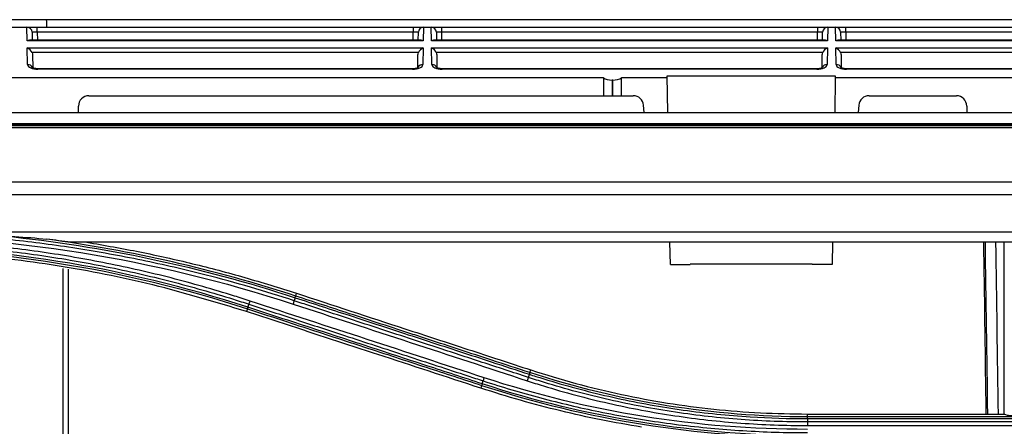
# Model space of a CAD drawing. Units: millimetres. Extents: x 0 to 4075, y 0 to 2906.
# Drawn here: x 1113 to 1209, y 2245 to 2284 of the extents above; entities that cross this region are included whole.
import ezdxf

# ---------------------------------------------------------------- set-up
doc = ezdxf.new("R2010")
doc.units = ezdxf.units.MM
doc.layers.add('LG-Product', color=3, linetype='Continuous')

msp = doc.modelspace()

# ---------------------------------------------------------------- linework, layer by layer
at = {"layer": 'LG-Product', "color": 3, "linetype": 'Continuous'}
for p, q in [((1115.472, 2284.429), (1035.643, 2284.429)), ((1318.918, 2284.426), (1115.472, 2284.426)), ((682.265, 2283.694), (1393.728, 2283.694)), ((1113.579, 2282.376), (1113.556, 2283.694)), ((1114.057, 2283.202), (1114.071, 2282.422)), ((1114.557, 2283.202), (1114.557, 2283.694)), ((1114.557, 2283.202), (1114.571, 2282.422)), ((1151.177, 2283.202), (1114.557, 2283.202)), ((1151.163, 2282.422), (1151.177, 2283.202)), ((1151.177, 2283.694), (1151.177, 2283.202)), ((1151.663, 2282.422), (1151.677, 2283.202)), ((1152.177, 2283.694), (1152.154, 2282.376)), ((1152.949, 2282.376), (1152.926, 2283.694)), ((1153.427, 2283.202), (1153.441, 2282.422)), ((1153.927, 2283.694), (1153.927, 2283.202)), ((1153.927, 2283.202), (1153.941, 2282.422)), ((1190.547, 2283.202), (1153.927, 2283.202)), ((1190.533, 2282.422), (1190.547, 2283.202)), ((1190.547, 2283.694), (1190.547, 2283.202)), ((1191.033, 2282.422), (1191.047, 2283.202)), ((1191.547, 2283.694), (1191.524, 2282.376)), ((1192.319, 2282.376), (1192.296, 2283.694)), ((1192.797, 2283.202), (1192.811, 2282.422)), ((1193.297, 2283.202), (1193.297, 2283.694)), ((1193.297, 2283.202), (1193.311, 2282.422)), ((1229.917, 2283.202), (1193.297, 2283.202)), ((1152.154, 2282.376), (1113.579, 2282.376)), ((1151.945, 2282.422), (1113.789, 2282.422)), ((1191.524, 2282.376), (1152.949, 2282.376)), ((1191.315, 2282.422), (1153.159, 2282.422)), ((1230.894, 2282.376), (1192.319, 2282.376)), ((1230.685, 2282.422), (1192.529, 2282.422)), ((1113.591, 2281.676), (1152.142, 2281.676)), ((1113.62, 2280.061), (1113.591, 2281.676)), ((1152.142, 2281.676), (1152.114, 2280.061)), ((1152.961, 2281.676), (1191.512, 2281.676)), ((1152.99, 2280.061), (1152.961, 2281.676)), ((1191.512, 2281.676), (1191.484, 2280.061)), ((1192.331, 2281.676), (1230.882, 2281.676)), ((1192.36, 2280.061), (1192.331, 2281.676)), ((1151.686, 2281.223), (1114.048, 2281.223)), ((1114.095, 2280.999), (1114.117, 2279.74)), ((1151.617, 2279.766), (1151.638, 2280.999)), ((1191.056, 2281.223), (1153.418, 2281.223)), ((1153.465, 2280.999), (1153.487, 2279.74)), ((1190.987, 2279.766), (1191.008, 2280.999)), ((1230.426, 2281.223), (1192.788, 2281.223)), ((1192.835, 2280.999), (1192.857, 2279.74)), ((1151.106, 2279.646), (1114.628, 2279.646)), ((1114.628, 2279.599), (1114.628, 2279.646)), ((1151.106, 2279.599), (1114.628, 2279.599)), ((1151.106, 2279.646), (1151.106, 2279.599)), ((1190.476, 2279.646), (1153.998, 2279.646)), ((1153.998, 2279.599), (1153.998, 2279.646)), ((1190.476, 2279.599), (1153.998, 2279.599)), ((1190.476, 2279.599), (1190.476, 2279.646)), ((1229.846, 2279.646), (1193.368, 2279.646)), ((1193.368, 2279.599), (1193.368, 2279.646)), ((1229.846, 2279.599), (1193.368, 2279.599)), ((1169.71, 2278.746), (1078.593, 2278.746)), ((1170.545, 2278.536), (1170.545, 2277.014)), ((1170.609, 2278.536), (1170.545, 2278.536)), ((1170.609, 2277.014), (1170.609, 2278.536)), ((1175.896, 2278.746), (1171.444, 2278.746)), ((1175.955, 2275.389), (1175.893, 2278.954)), ((1175.893, 2278.954), (1192.281, 2278.954)), ((1192.277, 2278.746), (1192.219, 2275.389)), ((1192.281, 2278.954), (1192.277, 2278.746)), ((1257.561, 2278.746), (1192.277, 2278.746)), ((1119.577, 2277.014), (1172.605, 2277.014)), ((1195.568, 2277.014), (1204.077, 2277.014)), ((1118.577, 2275.389), (1118.577, 2276.014)), ((1173.664, 2275.389), (1173.601, 2276.101)), ((1194.572, 2276.101), (1194.51, 2275.389)), ((1205.077, 2276.014), (1205.077, 2275.389)), ((682.327, 2275.389), (1468.827, 2275.389)), ((682.327, 2274.316), (1468.827, 2274.316)), ((1453.777, 2274.175), (697.377, 2274.175)), ((1453.777, 2274.173), (697.377, 2274.173)), ((702.077, 2274.108), (1449.077, 2274.108)), ((1449.077, 2273.896), (702.077, 2273.896)), ((702.077, 2268.622), (1449.077, 2268.622)), ((1449.085, 2267.345), (702.077, 2267.345)), ((702.068, 2263.747), (1449.085, 2263.747)), ((1210.529, 2262.734), (1117.822, 2262.734)), ((1176.214, 2260.567), (1176.176, 2262.734)), ((1191.998, 2262.734), (1191.96, 2260.567)), ((1176.214, 2260.567), (1178.16, 2260.567)), ((1178.16, 2260.567), (1178.161, 2260.612)), ((1190.013, 2260.612), (1178.161, 2260.612)), ((1190.014, 2260.567), (1190.013, 2260.612)), ((1191.96, 2260.567), (1190.014, 2260.567)), ((1139.725, 2257.49), (1139.812, 2257.756)), ((1135.029, 2256.246), (1134.942, 2255.978)), ((1162.535, 2250.028), (1162.621, 2250.291)), ((1157.839, 2248.784), (1157.751, 2248.513)), ((1189.577, 2245.717), (1189.577, 2245.992)), ((1189.577, 2245.992), (1208.738, 2245.992)), ((1233.577, 2245.717), (1189.577, 2245.717)), ((1189.577, 2245.543), (1233.577, 2245.543)), ((1233.577, 2245.22), (1189.577, 2245.22)), ((1189.577, 2244.874), (1233.577, 2244.874))]:
    msp.add_line(p, q, dxfattribs=at)
for centre, radius, start, end in [((1113.557, 2283.194), 0.5, 1, 90), ((1152.177, 2283.194), 0.5, 90, 179), ((1152.927, 2283.194), 0.5, 1, 90), ((1191.547, 2283.194), 0.5, 90, 179), ((1192.297, 2283.194), 0.5, 1, 90), ((1119.577, 2276.014), 1, 90, 180), ((1172.605, 2276.014), 1, 5, 90), ((1195.568, 2276.014), 1, 90, 175), ((1204.077, 2276.014), 1, 0, 90)]:
    msp.add_arc(centre, radius, start, end, dxfattribs=at)
for centre, major_axis, ratio, start_param, end_param in [((1114.557, 2283.194), (-0.5, 0.009), 0.017429, 4.713302, 6.283794), ((1151.176, 2283.194), (0.5, 0.009), 0.017429, 6.282577, 7.853068), ((1153.927, 2283.194), (-0.5, 0.009), 0.017429, 4.713302, 6.283794), ((1190.546, 2283.194), (0.5, 0.009), 0.017429, 6.282577, 7.853068), ((1193.297, 2283.194), (-0.5, 0.009), 0.017429, 4.713302, 6.283794), ((1113.579, 2281.922), (0.416, 0.424), 0.637029, 0.559314, 0.995655), ((1152.154, 2281.922), (-0.416, 0.424), 0.637029, 5.28753, 5.723871), ((1152.949, 2281.922), (0.416, 0.424), 0.637029, 0.559314, 0.995655), ((1191.524, 2281.922), (-0.416, 0.424), 0.637029, 5.28753, 5.723871), ((1192.319, 2281.922), (0.416, 0.424), 0.637029, 0.559314, 0.995655), ((1113.591, 2281.223), (-0.427, 0.42), 0.637029, 4.137248, 5.271712), ((1152.142, 2281.223), (0.427, 0.42), 0.637029, 1.011473, 2.145937), ((1152.961, 2281.223), (-0.427, 0.42), 0.637029, 4.137248, 5.271712), ((1191.512, 2281.223), (0.427, 0.42), 0.637029, 1.011473, 2.145937), ((1192.331, 2281.223), (-0.427, 0.42), 0.637029, 4.137248, 5.271712), ((1113.62, 2279.608), (0.5, 0.009), 0.906283, 0.351377, 1.554978), ((1114.62, 2280.061), (-1, 0.005), 0.462507, 0.010188, 1.58068), ((1151.114, 2280.061), (1, 0.005), 0.462507, 4.702506, 6.272998), ((1152.114, 2279.608), (0.5, -0.009), 0.906283, 1.586614, 2.775929), ((1152.99, 2279.608), (0.5, 0.009), 0.906283, 0.351377, 1.554978), ((1153.99, 2280.061), (-1, 0.005), 0.462507, 0.010188, 1.58068), ((1190.484, 2280.061), (1, 0.005), 0.462507, 4.702506, 6.272998), ((1191.484, 2279.608), (-0.5, 0.009), 0.906283, 4.728207, 5.926294), ((1192.36, 2279.608), (0.5, 0.009), 0.906283, 0.351377, 1.554978), ((1193.36, 2280.061), (-1, 0.005), 0.462507, 0.010188, 1.58068), ((1170.545, 2247.236), (0, 57.29), 0.017455, 0.988432, 1.024218), ((1170.545, 2279.002), (1, 0), 0.466308, 3.723957, 4.712389), ((1170.609, 2279.002), (1, 0), 0.466308, 4.712389, 5.700821), ((1170.609, 2247.236), (0, 57.29), 0.017455, 5.258967, 5.294753)]:
    msp.add_ellipse(centre, major_axis=major_axis, ratio=ratio, start_param=start_param, end_param=end_param, dxfattribs=at)
at = {"layer": 'LG-Product', "color": 3, "linetype": 'Continuous', "extrusion": (-2.89931e-15, 0, -1)}
for centre in [(1113.596, 2280.99), (1152.966, 2280.99), (1192.336, 2280.99)]:
    msp.add_ellipse(centre, major_axis=(-0.01, 0.552), ratio=0.906283, start_param=1.150282, end_param=1.570796, dxfattribs=at)
at = {"layer": 'LG-Product', "color": 3, "linetype": 'Continuous', "extrusion": (-2.89931e-15, 2.03378e-31, -1)}
for centre in [(1152.138, 2280.99), (1191.508, 2280.99)]:
    msp.add_ellipse(centre, major_axis=(0.01, 0.552), ratio=0.906283, start_param=4.712389, end_param=5.132903, dxfattribs=at)
at = {"layer": 'LG-Product', "color": 3, "linetype": 'Continuous'}
for points, degree in [([(1115.494, 2283.694), (1115.472, 2284.429)], 1), ([(1097.577, 2263.404), (1111.794, 2263.414), (1125.965, 2261.149), (1139.472, 2256.714)], 3), ([(1111.385, 2263.345), (1120.994, 2262.365), (1130.493, 2260.336), (1139.673, 2257.331)], 3), ([(1135.08, 2256.401), (1122.996, 2260.354), (1110.291, 2262.381), (1097.577, 2262.383)], 3), ([(1097.577, 2262.217), (1110.268, 2262.215), (1122.967, 2260.191), (1135.029, 2256.246)], 3), ([(1139.725, 2257.49), (1131.835, 2260.071), (1123.71, 2261.935), (1115.482, 2263.03)], 3), ([(1117.822, 2262.734), (1117.044, 2262.839), (1116.264, 2262.937), (1115.482, 2263.03)], 3), ([(1207.127, 2245.991), (1207.056, 2251.557), (1206.977, 2257.14), (1206.892, 2262.734)], 3), ([(1207.891, 2262.734), (1207.975, 2257.148), (1208.054, 2251.562), (1208.125, 2245.987)], 3), ([(1139.673, 2257.331), (1139.576, 2257.032)], 1), ([(1139.674, 2257.331), (1139.702, 2257.418), (1139.72, 2257.476), (1139.724, 2257.49)], 3), ([(1135.081, 2256.401), (1135.052, 2256.316), (1135.034, 2256.26), (1135.029, 2256.246)], 3), ([(1135.08, 2256.401), (1135.177, 2256.694)], 1), ([(1135.177, 2256.694), (1135.205, 2256.779), (1135.243, 2256.892), (1135.28, 2257.006)], 3), ([(1158.089, 2249.528), (1150.486, 2252.021), (1142.883, 2254.513), (1135.28, 2257.006)], 3), ([(1139.472, 2256.714), (1147.075, 2254.221), (1154.678, 2251.729), (1162.281, 2249.236)], 3), ([(1139.576, 2257.032), (1139.548, 2256.945), (1139.51, 2256.829), (1139.473, 2256.714)], 3), ([(1208.738, 2245.992), (1208.738, 2248.148), (1208.738, 2250.308), (1208.738, 2252.471)], 3), ([(1162.483, 2249.865), (1162.386, 2249.56)], 1), ([(1162.484, 2249.865), (1162.512, 2249.954), (1162.53, 2250.013), (1162.534, 2250.028)], 3), ([(1189.577, 2245.717), (1180.411, 2245.718), (1171.246, 2247.179), (1162.535, 2250.028)], 3), ([(1157.891, 2248.935), (1157.863, 2248.852), (1157.844, 2248.798), (1157.838, 2248.784)], 3), ([(1157.839, 2248.784), (1168.063, 2245.441), (1178.82, 2243.726), (1189.577, 2243.725)], 3), ([(1157.89, 2248.935), (1157.987, 2249.223)], 1), ([(1189.577, 2243.881), (1178.828, 2243.882), (1168.104, 2245.593), (1157.89, 2248.935)], 3), ([(1157.987, 2249.223), (1158.015, 2249.305), (1158.052, 2249.416), (1158.088, 2249.528)], 3), ([(1189.577, 2244.497), (1178.811, 2244.488), (1168.315, 2246.165), (1158.089, 2249.528)], 3), ([(1162.386, 2249.56), (1162.358, 2249.471), (1162.319, 2249.353), (1162.281, 2249.236)], 3), ([(1189.577, 2245.543), (1189.577, 2245.638), (1189.577, 2245.702), (1189.577, 2245.717)], 3), ([(1189.577, 2245.543), (1189.577, 2245.22)], 1), ([(1189.577, 2245.22), (1189.577, 2245.124), (1189.577, 2244.998), (1189.577, 2244.874)], 3)]:
    msp.add_open_spline(points, degree=degree, dxfattribs=at)
for points, knots in [([(1114.628, 2279.646), (1114.551, 2279.646), (1114.41, 2279.655), (1114.228, 2279.694), (1114.111, 2279.74), (1114.069, 2279.767), (1114.066, 2279.771), (1114.066, 2279.771)], [0, 0, 0, 0, 0.247615, 0.491802, 0.711426, 0.917505, 1, 1, 1, 1]), ([(1151.667, 2279.771), (1151.668, 2279.771), (1151.667, 2279.769), (1151.632, 2279.745), (1151.527, 2279.701), (1151.367, 2279.663), (1151.214, 2279.647), (1151.126, 2279.646), (1151.106, 2279.646)], [0, 0, 0, 0, 0.058974, 0.266755, 0.474788, 0.699325, 0.934818, 1, 1, 1, 1]), ([(1153.998, 2279.646), (1153.921, 2279.646), (1153.78, 2279.655), (1153.598, 2279.694), (1153.481, 2279.74), (1153.439, 2279.767), (1153.436, 2279.771), (1153.436, 2279.771)], [0, 0, 0, 0, 0.247615, 0.491802, 0.711426, 0.917505, 1, 1, 1, 1]), ([(1191.037, 2279.771), (1191.038, 2279.771), (1191.037, 2279.769), (1191.002, 2279.745), (1190.897, 2279.701), (1190.737, 2279.663), (1190.584, 2279.647), (1190.496, 2279.646), (1190.476, 2279.646)], [0, 0, 0, 0, 0.058974, 0.266755, 0.474788, 0.699325, 0.934818, 1, 1, 1, 1]), ([(1193.368, 2279.646), (1193.291, 2279.646), (1193.15, 2279.655), (1192.968, 2279.694), (1192.851, 2279.74), (1192.809, 2279.767), (1192.806, 2279.771), (1192.806, 2279.771)], [0, 0, 0, 0, 0.247615, 0.491802, 0.711426, 0.917505, 1, 1, 1, 1]), ([(1139.576, 2257.032), (1138.162, 2257.496), (1136.74, 2257.937), (1133.884, 2258.77), (1132.45, 2259.163), (1129.971, 2259.798), (1128.929, 2260.052), (1125.794, 2260.775), (1123.691, 2261.208), (1120.525, 2261.78), (1119.468, 2261.959), (1116.289, 2262.455), (1114.161, 2262.736), (1109.896, 2263.194), (1107.757, 2263.372), (1104.803, 2263.548), (1103.99, 2263.588), (1103.176, 2263.622)], [0, 0, 0, 0, 0.120326, 0.120326, 0.240518, 0.240518, 0.327199, 0.327199, 0.500631, 0.500631, 0.587309, 0.587309, 0.760737, 0.760737, 0.934164, 0.934164, 1, 1, 1, 1]), ([(1111.385, 2263.345), (1111.718, 2263.329), (1112.05, 2263.312), (1113.42, 2263.23), (1114.456, 2263.151), (1115.482, 2263.03)], [0, 0, 0, 0, 0.242527, 0.242527, 1, 1, 1, 1]), ([(1135.28, 2257.006), (1134.773, 2257.172), (1134.265, 2257.336), (1131.718, 2258.136), (1129.663, 2258.722), (1125.525, 2259.782), (1123.441, 2260.257), (1120.301, 2260.886), (1119.251, 2261.081), (1117.147, 2261.445), (1116.093, 2261.613), (1112.923, 2262.075), (1110.801, 2262.327), (1107.612, 2262.621), (1106.547, 2262.704), (1104.167, 2262.859), (1102.851, 2262.923), (1100.215, 2263.008), (1098.896, 2263.028), (1097.577, 2263.027)], [0, 0, 0, 0, 0.041757, 0.041757, 0.208892, 0.208892, 0.37602, 0.37602, 0.459538, 0.459538, 0.543056, 0.543056, 0.710176, 0.710176, 0.793692, 0.793692, 0.896795, 0.896795, 1, 1, 1, 1]), ([(1097.577, 2262.695), (1097.577, 2262.695), (1097.577, 2262.695), (1098.892, 2262.696), (1100.208, 2262.676), (1102.836, 2262.592), (1104.149, 2262.528), (1106.523, 2262.373), (1107.584, 2262.29), (1110.765, 2261.998), (1112.881, 2261.746), (1116.042, 2261.286), (1117.094, 2261.118), (1119.192, 2260.756), (1120.239, 2260.561), (1123.371, 2259.934), (1125.449, 2259.461), (1129.575, 2258.404), (1131.625, 2257.821), (1134.165, 2257.023), (1134.672, 2256.86), (1135.177, 2256.694), (1135.177, 2256.694), (1135.177, 2256.694)], [0, 0, 0, 0, 0.000002, 0.000002, 0.103212, 0.103212, 0.206313, 0.206313, 0.289829, 0.289829, 0.456951, 0.456951, 0.540469, 0.540469, 0.623988, 0.623988, 0.791116, 0.791116, 0.958246, 0.958246, 0.999998, 0.999998, 1, 1, 1, 1]), ([(1119.4, 2262.734), (1121.123, 2262.434), (1124.57, 2261.833), (1129.694, 2260.673), (1134.785, 2259.341), (1138.134, 2258.285), (1139.812, 2257.756)], [0, 0, 0, 0, 0.249512, 0.4991, 0.74914, 1, 1, 1, 1]), ([(1206.977, 2245.99), (1206.972, 2246.395), (1206.967, 2246.8), (1206.895, 2252.373), (1206.821, 2257.551), (1206.743, 2262.734)], [0, 0, 0, 0, 0.072722, 0.072722, 1, 1, 1, 1]), ([(1208.738, 2252.471), (1208.738, 2253.071), (1208.738, 2253.672), (1208.738, 2257.092), (1208.738, 2259.913), (1208.738, 2262.734)], [0, 0, 0, 0, 0.175506, 0.175506, 1, 1, 1, 1]), ([(1134.942, 2255.978), (1131.915, 2256.893), (1125.856, 2258.725), (1118.077, 2260.242), (1111.802, 2261.124), (1107.071, 2261.59), (1102.328, 2261.883), (1099.161, 2261.919), (1097.577, 2261.937)], [0, 0, 0, 0, 0.249546, 0.499611, 0.624882, 0.749907, 0.874881, 1, 1, 1, 1]), ([(1117.077, 2229.237), (1117.077, 2234.521), (1117.077, 2239.815), (1117.077, 2250.132), (1117.077, 2255.154), (1117.077, 2260.183)], [0, 0, 0, 0, 0.514131, 0.514131, 1, 1, 1, 1]), ([(1117.577, 2260.104), (1117.577, 2255.065), (1117.577, 2250.036), (1117.577, 2239.785), (1117.577, 2234.564), (1117.577, 2229.356)], [0, 0, 0, 0, 0.489191, 0.489191, 1, 1, 1, 1]), ([(1139.673, 2257.331), (1141.424, 2256.758), (1143.176, 2256.185), (1146.977, 2254.941), (1149.028, 2254.269), (1151.591, 2253.43), (1152.103, 2253.263), (1154.666, 2252.424), (1156.717, 2251.752), (1160.006, 2250.676), (1161.244, 2250.27), (1162.483, 2249.865)], [0, 0, 0, 0, 0.230324, 0.230324, 0.5, 0.5, 0.567419, 0.567419, 0.837097, 0.837097, 1, 1, 1, 1]), ([(1162.535, 2250.028), (1161.296, 2250.433), (1160.056, 2250.838), (1156.767, 2251.915), (1154.717, 2252.585), (1152.154, 2253.424), (1151.641, 2253.592), (1149.078, 2254.43), (1147.028, 2255.101), (1143.227, 2256.345), (1141.476, 2256.917), (1139.725, 2257.49)], [0, 0, 0, 0, 0.162976, 0.162976, 0.432639, 0.432639, 0.500054, 0.500054, 0.769717, 0.769717, 1, 1, 1, 1]), ([(1139.812, 2257.756), (1143.332, 2256.604), (1146.852, 2255.451), (1152.414, 2253.631), (1154.456, 2252.963), (1158.538, 2251.627), (1160.58, 2250.959), (1162.621, 2250.291)], [0, 0, 0, 0, 0.463001, 0.463001, 0.7315, 0.7315, 1, 1, 1, 1]), ([(1157.89, 2248.935), (1156.091, 2249.524), (1154.293, 2250.112), (1150.491, 2251.357), (1148.488, 2252.012), (1145.984, 2252.832), (1145.484, 2252.996), (1142.98, 2253.815), (1140.977, 2254.471), (1137.676, 2255.551), (1136.378, 2255.976), (1135.08, 2256.401)], [0, 0, 0, 0, 0.236552, 0.236552, 0.500001, 0.500001, 0.565863, 0.565863, 0.829309, 0.829309, 1, 1, 1, 1]), ([(1135.177, 2256.694), (1136.726, 2256.187), (1138.274, 2255.68), (1141.371, 2254.666), (1142.919, 2254.158), (1146.47, 2252.995), (1148.473, 2252.339), (1152.479, 2251.027), (1154.482, 2250.371), (1156.985, 2249.551), (1157.486, 2249.387), (1157.987, 2249.223)], [0, 0, 0, 0, 0.203642, 0.203642, 0.407284, 0.407284, 0.670712, 0.670712, 0.934142, 0.934142, 1, 1, 1, 1]), ([(1162.386, 2249.56), (1160.891, 2250.05), (1159.396, 2250.54), (1156.406, 2251.519), (1154.911, 2252.009), (1151.366, 2253.171), (1149.315, 2253.842), (1145.215, 2255.185), (1143.164, 2255.857), (1140.602, 2256.696), (1140.089, 2256.864), (1139.576, 2257.032)], [0, 0, 0, 0, 0.196637, 0.196637, 0.393273, 0.393273, 0.662931, 0.662931, 0.932586, 0.932586, 1, 1, 1, 1]), ([(1157.751, 2248.513), (1154.404, 2249.608), (1151.058, 2250.704), (1145.583, 2252.495), (1143.455, 2253.192), (1139.198, 2254.585), (1137.07, 2255.282), (1134.942, 2255.978)], [0, 0, 0, 0, 0.440155, 0.440155, 0.720077, 0.720077, 1, 1, 1, 1]), ([(1135.029, 2256.246), (1136.327, 2255.822), (1137.624, 2255.397), (1140.925, 2254.317), (1142.928, 2253.662), (1145.432, 2252.843), (1145.932, 2252.679), (1148.436, 2251.86), (1150.439, 2251.205), (1154.241, 2249.961), (1156.04, 2249.373), (1157.839, 2248.784)], [0, 0, 0, 0, 0.170656, 0.170656, 0.43409, 0.43409, 0.499949, 0.499949, 0.763384, 0.763384, 1, 1, 1, 1]), ([(1162.483, 2249.865), (1162.483, 2249.865), (1162.483, 2249.865), (1162.692, 2249.796), (1162.902, 2249.729), (1165.188, 2248.999), (1167.29, 2248.413), (1171.541, 2247.398), (1173.693, 2246.97), (1176.396, 2246.539), (1176.936, 2246.458), (1179.638, 2246.079), (1181.813, 2245.859), (1185.851, 2245.602), (1187.714, 2245.543), (1189.577, 2245.543), (1189.577, 2245.543), (1189.577, 2245.543)], [0, 0, 0, 0, 0.000002, 0.000002, 0.023979, 0.023979, 0.261328, 0.261328, 0.500025, 0.500025, 0.559392, 0.559392, 0.797173, 0.797173, 0.999998, 0.999998, 1, 1, 1, 1]), ([(1162.621, 2250.291), (1164.084, 2249.836), (1167, 2248.93), (1171.448, 2247.866), (1175.928, 2247.024), (1180.445, 2246.432), (1184.999, 2246.06), (1188.048, 2246.015), (1189.577, 2245.992)], [0, 0, 0, 0, 0.167598, 0.334199, 0.50027, 0.666282, 0.832704, 1, 1, 1, 1]), ([(1157.987, 2249.223), (1157.987, 2249.223), (1157.987, 2249.223), (1159.837, 2248.615), (1161.706, 2248.06), (1165.465, 2247.063), (1167.356, 2246.619), (1171.313, 2245.809), (1173.383, 2245.452), (1177.538, 2244.869), (1179.625, 2244.642), (1183.809, 2244.319), (1185.906, 2244.222), (1188.528, 2244.183), (1189.053, 2244.18), (1189.577, 2244.18), (1189.577, 2244.18), (1189.577, 2244.18)], [0, 0, 0, 0, 0.000002, 0.000002, 0.181909, 0.181909, 0.363203, 0.363203, 0.559159, 0.559159, 0.75511, 0.75511, 0.951058, 0.951058, 0.999998, 0.999998, 1, 1, 1, 1]), ([(1162.281, 2249.236), (1162.801, 2249.065), (1163.323, 2248.898), (1165.94, 2248.091), (1168.061, 2247.525), (1172.336, 2246.555), (1174.493, 2246.15), (1178.792, 2245.509), (1180.935, 2245.27), (1185.243, 2244.951), (1187.411, 2244.871), (1189.577, 2244.874)], [0, 0, 0, 0, 0.059158, 0.059158, 0.2961, 0.2961, 0.533026, 0.533026, 0.765874, 0.765874, 1, 1, 1, 1]), ([(1189.577, 2245.22), (1189.577, 2245.22), (1189.577, 2245.22), (1187.419, 2245.217), (1185.26, 2245.296), (1180.969, 2245.614), (1178.833, 2245.852), (1174.552, 2246.49), (1172.403, 2246.893), (1168.144, 2247.858), (1166.032, 2248.421), (1163.424, 2249.224), (1162.904, 2249.39), (1162.386, 2249.56), (1162.386, 2249.56), (1162.386, 2249.56)], [0, 0, 0, 0, 0.000002, 0.000002, 0.234132, 0.234132, 0.466981, 0.466981, 0.703909, 0.703909, 0.940846, 0.940846, 0.999998, 0.999998, 1, 1, 1, 1]), ([(1173.415, 2244.715), (1172.096, 2244.941), (1169.454, 2245.395), (1165.525, 2246.277), (1161.615, 2247.296), (1159.041, 2248.107), (1157.751, 2248.513)], [0, 0, 0, 0, 0.248918, 0.498295, 0.748525, 1, 1, 1, 1]), ([(1210.738, 2245.748), (1210.515, 2245.748), (1210.288, 2245.752), (1209.867, 2245.77), (1209.666, 2245.784), (1209.317, 2245.818), (1209.164, 2245.839), (1208.926, 2245.885), (1208.838, 2245.911), (1208.755, 2245.955), (1208.738, 2245.974), (1208.738, 2245.992)], [0, 0, 0, 0, 0.214292, 0.214292, 0.428566, 0.428566, 0.643129, 0.643129, 0.858322, 0.858322, 1, 1, 1, 1])]:
    msp.add_open_spline(points, degree=3, knots=knots, dxfattribs=at)

doc.saveas('drawing.dxf')
